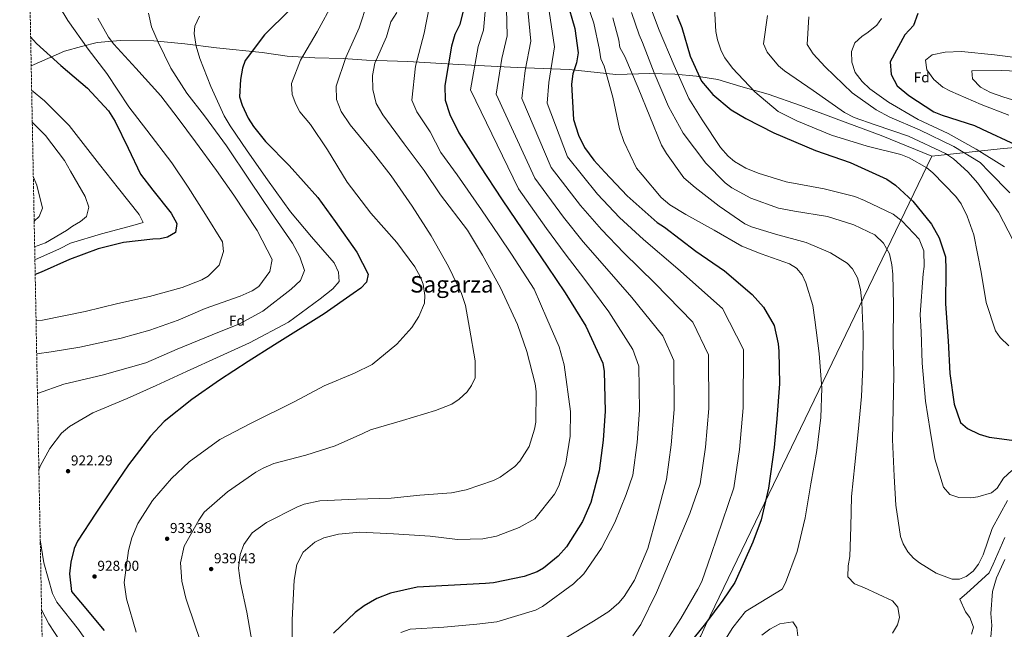
# Model space of a CAD drawing. Units: metres. Extents: x 630842 to 634293, y 4755130 to 4757506.
# Drawn here: x 630846 to 631534, y 4756398 to 4756823 of the extents above; entities that cross this region are included whole.
import ezdxf
from ezdxf.enums import TextEntityAlignment as Align

# ---------------------------------------------------------------- set-up
doc = ezdxf.new("R2010")
doc.units = ezdxf.units.M
doc.header["$MEASUREMENT"] = 0
doc.linetypes.add('DGN Style 3', pattern=[2.435891, 1.739922, -0.695969])
for name, color, linetype, lineweight in [('Cauce lineal', 142, 'Continuous', 13), ('Cota de punto acotado terreno', 7, 'Continuous', 0), ('Curva de nivel directora', 30, 'Continuous', 30), ('Curva de nivel intermedia', 30, 'Continuous', 0), ('Etiqueta de zona arbolada', 92, 'Continuous', 0), ('Límite de Concejo', 7, 'Continuous', 0), ('Límite de municipio', 7, 'Continuous', 0), ('Punto acotado terreno (símbolo)', 7, 'Continuous', 0), ('Texto de Área (paraje) menor', 7, 'Continuous', 0), ('Zona arbolada', 92, 'DGN Style 3', 0)]:
    doc.layers.add(name, color=color, linetype=linetype, lineweight=lineweight)
doc.styles.add('Style-Arial', font='arial.ttf')

# ---------------------------------------------------------------- blocks, each defined once
blk = doc.blocks.new('5PATER')
at = {"layer": 'Cauce lineal', "linetype": 'Continuous', "lineweight": 0}
h = blk.add_hatch(color=51, dxfattribs=at)
edge = h.paths.add_edge_path()
edge.add_ellipse((0, 0), major_axis=(-0.11, -0.111), ratio=0.999422, start_angle=0, end_angle=360)

msp = doc.modelspace()

# ---------------------------------------------------------------- linework, layer by layer
at = {"layer": 'Curva de nivel directora', "color": 30, "linetype": 'Continuous', "lineweight": 30, "flags": 128}
for points, elevation in [([(631156.48, 4756832.03), (631153.56, 4756819.67), (631149.98, 4756812.63), (631147.76, 4756804.56), (631143.04, 4756777.19), (631143.28, 4756766.77), (631146.45, 4756756.96), (631152.89, 4756744.01), (631167.58, 4756721.09), (631183.1, 4756697.39), (631202.19, 4756669.23), (631214.36, 4756651.06), (631227.09, 4756632.38), (631241.52, 4756609.19), (631253.34, 4756583.26), (631254.28, 4756577.41), (631254.91, 4756549.89), (631253.51, 4756529.54), (631250.79, 4756508.1), (631244.88, 4756486.04), (631239.04, 4756472.81), (631227.95, 4756455.18), (631222.22, 4756448.64), (631211.99, 4756440.12), (631207.5, 4756437.61), (631198.49, 4756434.46), (631176.94, 4756429.96), (631171.34, 4756429.56), (631145.44, 4756428.16), (631123.82, 4756426.86), (631105.2, 4756422.7), (631095.67, 4756419), (631086.69, 4756413.98), (631080.39, 4756409.3), (631065.22, 4756394.78)], 950), ([(631228.08, 4756837.22), (631233.89, 4756816.77), (631236.15, 4756799.98), (631234.97, 4756793.01), (631232.48, 4756785.2), (631231.57, 4756777.96), (631232.94, 4756753.4), (631236.4, 4756742.52), (631240.61, 4756733.8), (631246.96, 4756724.86), (631254.64, 4756716.48), (631270.25, 4756700), (631291.26, 4756681.5), (631296.41, 4756678.15), (631318.18, 4756661.54), (631338.27, 4756647.83), (631357.63, 4756631.17), (631365.59, 4756622.27), (631372.83, 4756609.6), (631375.79, 4756596.84), (631376.18, 4756591.77), (631376.71, 4756568.8), (631374.86, 4756544.43), (631372.92, 4756524.34), (631369.02, 4756495.92), (631363.92, 4756473.88), (631358.13, 4756458.25), (631345.41, 4756430.15), (631337.13, 4756417.94), (631324.95, 4756401.62), (631309.09, 4756382.01)], 975), ([(631034.76, 4756829.96), (631017.25, 4756812.45), (631003.76, 4756794.5), (631001.75, 4756789.11), (631000.32, 4756781.32), (630999.8, 4756769.28), (631001.53, 4756763.44), (631005.76, 4756754.18), (631009.37, 4756748.39), (631017.89, 4756737.89), (631034.31, 4756721.16), (631054.34, 4756698.9), (631066.49, 4756682.07), (631081.67, 4756660.77), (631089.51, 4756645.45), (631088.3, 4756639.81), (631084.39, 4756635.71), (631079.13, 4756631.84), (631058.87, 4756617.75), (631024.09, 4756596.1), (631005.64, 4756584.45), (630985.63, 4756571.43), (630966.43, 4756557.89), (630947, 4756542.48), (630937.61, 4756532.37), (630922.3, 4756512.24), (630910.92, 4756495.67), (630899.29, 4756478.57), (630886.64, 4756459.03), (630884.35, 4756453.9), (630881.89, 4756444.49), (630881.01, 4756436.18), (630882.36, 4756423.92), (630888.66, 4756416.53), (630905.26, 4756396.62)], 925), ([(631305.04, 4756826.16), (631308.44, 4756817.68), (631314.25, 4756797.5), (631322.14, 4756780.04), (631330.1, 4756770.87), (631342.91, 4756760.2), (631353.21, 4756754.03), (631372.68, 4756744.05), (631401.84, 4756731.62), (631426.08, 4756723.36), (631451.48, 4756711.64), (631457.72, 4756707.51), (631469.74, 4756696.29), (631482.67, 4756680.28), (631488.23, 4756670.79), (631492.55, 4756657.52), (631492.75, 4756648.44), (631492.5, 4756624.65), (631494.43, 4756598.76), (631495.48, 4756576.07), (631498.65, 4756554.76), (631502.95, 4756541.76), (631507.86, 4756537.59), (631515.97, 4756533.77), (631522.97, 4756531.53), (631542.27, 4756529.03)], 1000), ([(631473.14, 4756827.34), (631470.13, 4756818.99), (631464.13, 4756812.44), (631453.87, 4756793.49), (631454.61, 4756784.69), (631458.8, 4756776.76), (631466.98, 4756770), (631484.34, 4756758.64), (631490.28, 4756756.37), (631512.9, 4756749.14), (631518.03, 4756746.58), (631541.27, 4756735.89)], 1025), ([(630853.89, 4756811.12), (630858.08, 4756806.47), (630874.87, 4756790.96), (630893.54, 4756775.21), (630908.34, 4756759.38), (630912.79, 4756752), (630921.9, 4756733.36), (630930.47, 4756715.25), (630939.28, 4756703.96), (630952.08, 4756687.95), (630955.85, 4756680.69), (630954.93, 4756674.52), (630949.52, 4756671.19), (630944.33, 4756670.13), (630939.13, 4756669.74), (630918.74, 4756667.4), (630900.93, 4756662.99), (630880.92, 4756655.71), (630861.34, 4756646.84), (630857.06, 4756645.18)], 900)]:
    msp.add_lwpolyline(points, dxfattribs=dict(at, elevation=elevation))
at = {"layer": 'Curva de nivel intermedia', "color": 30, "linetype": 'Continuous', "lineweight": 0, "flags": 128}
for points, elevation in [([(631135.89, 4756850.43), (631130.04, 4756820.87), (631128.62, 4756813.63), (631122.54, 4756790.61), (631119.95, 4756766.95), (631123.44, 4756758.74), (631132.7, 4756744.69), (631140.25, 4756730.25), (631151.62, 4756714.81), (631168.69, 4756690.25), (631181.03, 4756672.06), (631189.58, 4756659.32), (631205.46, 4756634.89), (631214.22, 4756614.47), (631222.89, 4756594.77), (631226.32, 4756582.21), (631230.7, 4756549.45), (631230.45, 4756532.28), (631227.58, 4756513.45), (631222.62, 4756497.63), (631219.7, 4756491.76), (631205.91, 4756474.69), (631194.86, 4756468.64), (631179.05, 4756462.48), (631169.67, 4756460.57), (631151.79, 4756460.32), (631132.9, 4756462.47), (631107.17, 4756464.05), (631083.78, 4756465.29), (631068.91, 4756463.9), (631058.5, 4756461.48), (631052.2, 4756458.44), (631044.23, 4756451.25), (631039.67, 4756442.85), (631037.91, 4756431.77), (631036.53, 4756404.2), (631036.57, 4756381.64)], 945), ([(631240.05, 4756840.99), (631247.06, 4756820.52), (631251.05, 4756801.99), (631251.07, 4756801.85), (631252.04, 4756795.74), (631254.21, 4756790.55), (631260.35, 4756768.95), (631264.92, 4756746.78), (631267.94, 4756738.11), (631276.91, 4756719.31), (631280.68, 4756714.8), (631294.05, 4756698.8), (631300.05, 4756693.86), (631311.32, 4756686.95), (631330.98, 4756676.05), (631350.41, 4756664.94), (631363.94, 4756659.53), (631383.71, 4756652.69), (631388.54, 4756649.66), (631392.47, 4756644.84), (631395.06, 4756639.3), (631400.01, 4756623.55), (631401.28, 4756613.59), (631404.4, 4756589.98), (631406.29, 4756565.78), (631405.51, 4756545.26), (631402.62, 4756522.28), (631398.44, 4756499.03), (631394.55, 4756475.42), (631388.89, 4756451.89), (631380.77, 4756430), (631378.42, 4756425.55), (631353.01, 4756409.94), (631344.02, 4756398.7), (631333.29, 4756381.9)], 980), ([(630873.85, 4756832.52), (630879.96, 4756822.35), (630894.03, 4756802.53), (630906.99, 4756785.35), (630922.42, 4756762.27), (630935.12, 4756745.81), (630952.48, 4756723.01), (630963.9, 4756706.19), (630976.02, 4756687.06), (630987.89, 4756668.08), (630988.61, 4756661.17), (630985.45, 4756651.6), (630977.73, 4756643.93), (630973.36, 4756641.49), (630959.71, 4756636.1), (630936.9, 4756629.86), (630914.78, 4756625), (630891.87, 4756619.32), (630862.21, 4756613.25), (630857.67, 4756612.96)], 905), ([(631065.33, 4756835.49), (631053.89, 4756814.53), (631042.19, 4756794.77), (631035.95, 4756778.44), (631036.53, 4756770.8), (631038.94, 4756764.01), (631041.89, 4756758.68), (631049.26, 4756749.75), (631061.18, 4756732.14), (631074.91, 4756709.66), (631091.36, 4756687.89), (631109.46, 4756667.52), (631122.17, 4756650.58), (631126.05, 4756643.34), (631127.85, 4756638.38), (631129.16, 4756630.44), (631128.8, 4756625.2), (631124.82, 4756615.84), (631119.93, 4756608.24), (631109.64, 4756596.56), (631092.25, 4756582.31), (631079.9, 4756576.39), (631058.84, 4756567.45), (631038.31, 4756556.59), (631006.93, 4756541.05), (630986, 4756529.93), (630964.45, 4756514.38), (630952.23, 4756502.82), (630938.89, 4756487.37), (630928.71, 4756471.27), (630924.59, 4756461.35), (630922.13, 4756452.51), (630919.26, 4756430.22), (630920.9, 4756418.74), (630927.55, 4756395.53)], 930), ([(631088.99, 4756835.06), (631083.16, 4756817.28), (631073.96, 4756796.69), (631067.26, 4756776.64), (631067.47, 4756767.31), (631070.64, 4756759), (631077.06, 4756749.64), (631093.3, 4756729.96), (631105.66, 4756714.06), (631120.33, 4756692.81), (631133.53, 4756672.17), (631145.53, 4756650.86), (631154.67, 4756631.9), (631157.36, 4756623.42), (631160.22, 4756607.78), (631164.29, 4756584.84), (631164.15, 4756573.07), (631161.62, 4756567.62), (631158.66, 4756563.28), (631153.06, 4756558.08), (631147.82, 4756554.66), (631136.41, 4756550.21), (631113.45, 4756543.16), (631091.21, 4756536.69), (631085.87, 4756534.15), (631066.58, 4756525.57), (631046.03, 4756518.97), (631023.77, 4756513.15), (631016.11, 4756510.07), (631011.18, 4756507.22), (630991.28, 4756493.55), (630975.01, 4756479.17), (630971.27, 4756473.76), (630961.14, 4756455.65), (630958.59, 4756443.91), (630959.44, 4756431.13), (630962.21, 4756419.19), (630969.13, 4756398.65), (630975.86, 4756379.31)], 935), ([(631286.57, 4756831.75), (631292.76, 4756815.74), (631303.16, 4756790.96), (631313.47, 4756768.08), (631322.64, 4756753.07), (631335.52, 4756733.92), (631340.9, 4756727.76), (631345.25, 4756724.15), (631353.09, 4756719.42), (631361.71, 4756715.87), (631381.26, 4756709.75), (631407.83, 4756704.93), (631429.14, 4756699.58), (631435.89, 4756696.87), (631456.09, 4756687.19), (631462.24, 4756682.3), (631474.16, 4756669.84), (631477.37, 4756661.74), (631477.62, 4756650.79), (631477.05, 4756645.7), (631474.89, 4756617.18), (631475.53, 4756605.24), (631476.31, 4756583.27), (631478.61, 4756556.86), (631481.9, 4756536.39), (631485.05, 4756516.61), (631491.19, 4756496.62), (631495.49, 4756491.72), (631501.95, 4756489.45), (631510.12, 4756489.32), (631515.23, 4756489.88), (631524.74, 4756492.88), (631528.53, 4756496.15), (631533.13, 4756503.1), (631538.89, 4756508.26)], 995), ([(631331.07, 4756835.51), (631332.27, 4756814.84), (631333.37, 4756809.07), (631335.96, 4756801.23), (631338.49, 4756796.3), (631343.81, 4756789.25), (631359.49, 4756772.78), (631375.75, 4756759.05), (631388.87, 4756752.43), (631412.94, 4756742.51), (631437.93, 4756734.71), (631461.26, 4756729.04), (631467.27, 4756726.68), (631479.44, 4756719.55), (631483.7, 4756716.19), (631499.87, 4756699.64), (631503.37, 4756694.49), (631507.76, 4756685.81), (631512.25, 4756672.86), (631517.44, 4756646.72), (631520.9, 4756625.62), (631527.39, 4756605.96), (631530.73, 4756601.12), (631536.74, 4756595.38)], 1005), ([(630936.23, 4756827.64), (630938.3, 4756817.94), (630942.98, 4756807.26), (630951.85, 4756789.18), (630963.04, 4756771.79), (630975.25, 4756755.88), (630990.55, 4756734.89), (631007.06, 4756710.38), (631021.99, 4756688.17), (631036.73, 4756667.08), (631041.7, 4756657.53), (631045.14, 4756647.95), (631042.32, 4756640.87), (631035.85, 4756635.01), (631015.91, 4756619.65), (630999.68, 4756610.82), (630980.69, 4756603.05), (630956.11, 4756593.07), (630934.42, 4756583.55), (630903.77, 4756574.95), (630877.01, 4756568.62), (630858.64, 4756562.1)], 915), ([(630971.83, 4756825.39), (630968.61, 4756818.39), (630968.08, 4756813.38), (630969.33, 4756804.47), (630972.11, 4756795.84), (630979.72, 4756776.36), (630988.97, 4756755.87), (630993.16, 4756749.04), (631005, 4756731.59), (631019.16, 4756711.13), (631035.37, 4756688.95), (631050.03, 4756671.41), (631065.75, 4756653.24), (631068.72, 4756646.87), (631069.35, 4756640.36), (631064.8, 4756635.26), (631056.02, 4756628.13), (631034, 4756611.84), (631006.79, 4756597.36), (630986.3, 4756588.19), (630962.78, 4756577.5), (630941.42, 4756567.59), (630921.25, 4756558.67), (630897.32, 4756548.7), (630880.94, 4756539.06), (630875.49, 4756534.42), (630867.36, 4756523.68), (630860.56, 4756511.36), (630859.66, 4756508.85)], 920), ([(631109.52, 4756827.97), (631105.29, 4756821.47), (631102.23, 4756811.17), (631094.27, 4756792.62), (631092.54, 4756783.96), (631092.68, 4756774.3), (631095.08, 4756764.61), (631099.69, 4756756.58), (631114.58, 4756736.3), (631128.7, 4756717.7), (631140.04, 4756700.88), (631158.81, 4756676.02), (631169.28, 4756658.62), (631181.8, 4756635.79), (631193.75, 4756610.37), (631200.22, 4756591.43), (631206.13, 4756568.93), (631206.74, 4756563.55), (631206.59, 4756542.2), (631205.73, 4756537.27), (631201.98, 4756525.18), (631195.29, 4756514.88), (631191.91, 4756511.18), (631181.62, 4756503.69), (631176.92, 4756501.41), (631157.82, 4756494.77), (631147.71, 4756492.85), (631125.52, 4756491.13), (631105.59, 4756489.14), (631081.12, 4756488.34), (631055.7, 4756487.19), (631044.88, 4756484.77), (631039.61, 4756482.88), (631018.43, 4756472.16), (631008.52, 4756464.92), (631002.83, 4756456.82), (631000.26, 4756449.67), (630999.1, 4756440.3), (631000.31, 4756429.94), (631004.81, 4756409.42), (631008.52, 4756388)], 940), ([(631171.31, 4756831.27), (631170.07, 4756815.76), (631166.38, 4756804.29), (631160.93, 4756774.11), (631194.51, 4756704.86), (631214.03, 4756677.25), (631227.02, 4756659.55), (631240.74, 4756641.67), (631257.56, 4756619.17), (631274.24, 4756592.8), (631278.58, 4756581.29), (631279.02, 4756550.44), (631277.3, 4756527.9), (631274.31, 4756505.12), (631269.72, 4756491.54), (631261.79, 4756472.03), (631252.46, 4756454.18), (631239.98, 4756436.25), (631232.81, 4756429.32), (631211.19, 4756413.36), (631206.33, 4756410.91), (631179.29, 4756402.8), (631165.32, 4756401.03), (631142.33, 4756399.05), (631118.92, 4756397.63), (631112.21, 4756395.3)], 955), ([(631227.51, 4756391.49), (631246.73, 4756403.2), (631257.53, 4756410.06), (631264.48, 4756416.02), (631268.25, 4756420.45), (631275.39, 4756431.81), (631284.8, 4756453.86), (631290.96, 4756476.63), (631297.83, 4756502.14), (631301.1, 4756526.26), (631303.14, 4756551), (631302.89, 4756585.17), (631295.15, 4756602.33), (631273.61, 4756629.16), (631254.39, 4756650.97), (631239.68, 4756668.03), (631225.87, 4756685.28), (631205.92, 4756712.33), (631178.81, 4756771.03), (631182.78, 4756795.94), (631186.59, 4756811.86), (631186.14, 4756830.51)], 960), ([(631274.19, 4756393.04), (631279.81, 4756400.98), (631290.73, 4756423.3), (631303.04, 4756452.18), (631314.04, 4756478.29), (631321.35, 4756499.16), (631324.9, 4756524.61), (631327.25, 4756551.55), (631327.19, 4756589.05), (631316.05, 4756611.86), (631289.65, 4756639.14), (631268.04, 4756660.26), (631252.33, 4756676.52), (631237.71, 4756693.3), (631217.33, 4756719.8), (631196.7, 4756767.95), (631199.17, 4756787.59), (631203.1, 4756807.95), (631200.97, 4756829.76)], 965), ([(631215.8, 4756829), (631219.61, 4756804.05), (631215.57, 4756779.24), (631214.59, 4756764.86), (631228.74, 4756727.27), (631249.55, 4756701.33), (631264.99, 4756685), (631281.69, 4756669.55), (631305.7, 4756649.13), (631336.95, 4756621.39), (631351.49, 4756592.93), (631351.37, 4756552.1), (631348.7, 4756522.97), (631344.88, 4756496.19), (631329.03, 4756449.8), (631322.38, 4756430.88), (631319.6, 4756425.5), (631307.74, 4756405.17), (631293.04, 4756382.28)], 970), ([(631273.4, 4756828.01), (631278.64, 4756812.52), (631281.08, 4756807.16), (631289.18, 4756785.96), (631299.27, 4756762.39), (631309.48, 4756743.86), (631325.22, 4756722.79), (631338.71, 4756709.05), (631343.34, 4756705.61), (631356.67, 4756698.47), (631376, 4756691.58), (631387.21, 4756689.42), (631410.13, 4756685.6), (631428.58, 4756679.94), (631443.29, 4756672.79), (631449.34, 4756666.97), (631453.34, 4756659.53), (631455.12, 4756651.92), (631455.79, 4756645.45), (631456.17, 4756623.67), (631455.99, 4756598.41), (631456.44, 4756575.31), (631456.09, 4756551.66), (631455.51, 4756529.94), (631456.73, 4756504.51), (631457.85, 4756484.12), (631461.09, 4756462.21), (631462.93, 4756457.26), (631466.2, 4756451.65), (631470.21, 4756447.11), (631474.36, 4756443.83), (631486.08, 4756436.68), (631497.21, 4756432.51), (631502.28, 4756432.55), (631506.95, 4756434.34), (631511.9, 4756438.08), (631515.66, 4756442.92), (631518.89, 4756449.44), (631525.19, 4756467.83), (631535.86, 4756487.32)], 990), ([(631368.34, 4756825.95), (631365.41, 4756806.07), (631367.96, 4756800.41), (631375.91, 4756790.93), (631380.1, 4756787.4), (631400.23, 4756773.61), (631422.09, 4756758.16), (631428.85, 4756754.77), (631443.39, 4756749.63), (631466.77, 4756741.79), (631492.66, 4756729.74), (631498.22, 4756726), (631508.25, 4756716.89), (631515.04, 4756708.99), (631529.44, 4756688.7), (631539.88, 4756668.96)], 1010), ([(631397.11, 4756825.08), (631395.87, 4756805.72), (631400.13, 4756799.14), (631408.47, 4756790.15), (631427.33, 4756772.05), (631444.11, 4756760.12), (631453.58, 4756755.02), (631474.48, 4756746.23), (631498.43, 4756734.46), (631516.73, 4756723.28), (631523.07, 4756716.9), (631537.35, 4756702.17)], 1015), ([(630900.87, 4756824.14), (630908.27, 4756810.78), (630911.92, 4756805.95), (630927.37, 4756789.15), (630944.81, 4756769.97), (630956.93, 4756754.06), (630969.07, 4756737.83), (630983.7, 4756717.79), (630995.78, 4756700.59), (631012.13, 4756675.83), (631022.42, 4756655.69), (631020.92, 4756647.28), (631013.19, 4756636.87), (631008.51, 4756633.7), (631000.21, 4756630.13), (630975.76, 4756621.43), (630956.86, 4756613.35), (630937.21, 4756606.37), (630917.12, 4756600.68), (630888.19, 4756594.37), (630868.13, 4756591.09), (630858.12, 4756589.71)], 910), ([(631260.23, 4756824.26), (631264.59, 4756808.8), (631265.23, 4756803.55), (631268.76, 4756797.43), (631278, 4756775.41), (631286.11, 4756755.46), (631294.22, 4756735.51), (631297.7, 4756729.59), (631309.77, 4756712.75), (631317.9, 4756705.85), (631334.55, 4756692.82), (631352.51, 4756680.5), (631357.23, 4756678.36), (631373.98, 4756673.3), (631395.22, 4756667.55), (631412.34, 4756660.33), (631423.94, 4756653.15), (631427.61, 4756649.2), (631431.18, 4756642.8), (631433.18, 4756634.59), (631434.03, 4756625.75), (631434.98, 4756603.54), (631434.94, 4756580.79), (631433.85, 4756560.06), (631431.56, 4756535.32), (631429.22, 4756512.64), (631426.99, 4756490.19), (631426.35, 4756468.99), (631425.78, 4756448.4), (631424.68, 4756441.77), (631424.42, 4756434.11), (631429.12, 4756429.19), (631435.54, 4756426.72), (631455.57, 4756417.39), (631459.17, 4756413.04), (631460.39, 4756405.7), (631459.14, 4756400.64), (631455.44, 4756394.92)], 985), ([(631447.97, 4756823.76), (631444.61, 4756819.25), (631438.6, 4756814.2), (631434.08, 4756811.27), (631429.27, 4756806.89), (631426.83, 4756800.72), (631427.16, 4756793.48), (631429.5, 4756786.2), (631434.4, 4756779.95), (631439.83, 4756774.76), (631452.85, 4756765.39), (631473.51, 4756753.38), (631494.35, 4756743.55), (631513.85, 4756732.72), (631533.79, 4756720.37)], 1020), ([(631546.95, 4756795.88), (631526.84, 4756798.5), (631503.66, 4756800.91), (631492.31, 4756800.24), (631483.26, 4756798.57), (631478.67, 4756794.85), (631479.62, 4756788.06), (631484.32, 4756781.35), (631490.73, 4756775.88), (631496.01, 4756773.06), (631517.47, 4756763.8), (631536.76, 4756756.35)], 1030), ([(631557.63, 4756761.51), (631533.26, 4756768.97), (631523.97, 4756772.23), (631516.93, 4756775.95), (631511.31, 4756781.83), (631510.92, 4756787.3), (631531.9, 4756787.52), (631553.44, 4756786.54)], 1035), ([(630854.6, 4756773.77), (630863.67, 4756766.45), (630880.73, 4756749.2), (630901.9, 4756721.98), (630915.25, 4756705.29), (630929.6, 4756687.09), (630932.47, 4756681.36), (630925.27, 4756679.42), (630903.25, 4756673.6), (630881.73, 4756667.07), (630873.93, 4756663.18), (630856.86, 4756655.31)], 895), ([(630855.03, 4756751.55), (630864.3, 4756742.3), (630877.51, 4756724.8), (630881.71, 4756717.32), (630891.86, 4756699.68), (630894.53, 4756692.17), (630892.91, 4756685.6), (630888.72, 4756682.21), (630883.15, 4756679.02), (630879.04, 4756675.78), (630864.33, 4756667.31), (630856.69, 4756664.41)], 890), ([(630855.75, 4756713.66), (630858.33, 4756707.52), (630862.08, 4756691.42), (630859.8, 4756685.73), (630856.35, 4756682.3)], 885), ([(631510.59, 4756394.13), (631512.17, 4756399.04), (631509.64, 4756405.71), (631506.49, 4756409.7), (631502.54, 4756418.51), (631507.2, 4756422.4), (631523.1, 4756436.94), (631525.86, 4756443.05), (631534.01, 4756461.56)], 985), ([(630860.59, 4756460.01), (630863.07, 4756443.84), (630869.12, 4756422.48), (630872.24, 4756416.35), (630887.22, 4756397.33), (630902.63, 4756375.21), (630914.03, 4756357.91), (630922.56, 4756346.1), (630934.94, 4756326.06), (630947.28, 4756307.87), (630958.69, 4756285.75), (630971.01, 4756264.61), (630973.42, 4756254.6), (630971.98, 4756243.45), (630969.83, 4756235.59), (630964.73, 4756215.5), (630964.46, 4756209.69), (630965.29, 4756201.49), (630966.78, 4756196.45), (630970.08, 4756189.36), (630980.79, 4756167.23)], 920), ([(631524.08, 4756392.33), (631524.79, 4756400.2), (631524.28, 4756408.48), (631525.37, 4756423.93), (631528.21, 4756433.46), (631533.96, 4756446.24)], 980), ([(630861.52, 4756411.17), (630866.68, 4756401.25), (630878.45, 4756383.23), (630893.42, 4756362.64), (630906.7, 4756345.38), (630921.97, 4756322.53), (630935.08, 4756302.06), (630945.88, 4756284.42), (630951.74, 4756270.94), (630956.77, 4756252.05), (630957.05, 4756243.36), (630953.18, 4756236.66), (630948.44, 4756232.53), (630939.6, 4756220.81), (630940.22, 4756214.86), (630942.92, 4756209.69), (630949.98, 4756200.43), (630963.69, 4756178.75), (630965.81, 4756174.05), (630969.48, 4756167.23)], 915), ([(631389.56, 4756393), (631388.87, 4756398.5), (631385.99, 4756402.66), (631376.96, 4756401.29), (631369.96, 4756397.55), (631364.42, 4756393.39)], 985)]:
    msp.add_lwpolyline(points, dxfattribs=dict(at, elevation=elevation))
at = {"layer": 'Límite de Concejo', "color": 7, "linetype": 'Continuous', "lineweight": 0}
msp.add_polyline3d([(631483.06, 4756727.78, 1007.89), (631447.6, 4756742.17, 1008.02), (631418.12, 4756753.09, 1008.22), (631391.21, 4756763.17, 1007.22), (631368.67, 4756771.07, 1005.94), (631349.74, 4756776.49, 1003.91), (631333.62, 4756781.22, 1002.11), (631318.65, 4756783.66, 999.34), (631303.54, 4756785, 994.31), (631286.12, 4756785.51, 988.96), (631262.45, 4756784.83, 981.7), (631229.89, 4756788.2, 974.03), (631193.64, 4756789.55, 963.35), (631152.67, 4756791.69, 951.94), (631117.17, 4756793.82, 943.84), (631088.42, 4756794.84, 938.45), (631072.13, 4756796, 934.74), (631052.3, 4756796.32, 931.5), (631033.08, 4756797.55, 928.54), (631015.49, 4756800.21, 925.97), (630983.64, 4756803.44, 922.02), (630961.59, 4756806.26, 918.56), (630939.94, 4756808.32, 914.59), (630916.56, 4756808.43, 910.92), (630900.29, 4756807.05, 907.33), (630889.33, 4756804.39, 904.38), (630877.46, 4756800.95, 901.77), (630854.27, 4756790.93, 897.44)], dxfattribs=at)
at = {"layer": 'Límite de municipio', "color": 7, "linetype": 'Continuous', "lineweight": 0}
for points in [[(631543.4, 4756734.03, 1024.69), (631530.79, 4756732.9, 1022.65), (631483.06, 4756727.78, 1007.89)], [(631483.06, 4756727.78, 1007.89), (631328.23, 4756406.82, 974.87), (631325.08, 4756400.15, 975.27), (631321.76, 4756393.05, 975.77), (631314.75, 4756382.54, 976.08), (631311.64, 4756376.92, 976.53), (631304.84, 4756366.51, 977.11), (631223.08, 4756246.05, 981.13), (631112.16, 4756082.63, 936.1), (631098.05, 4756062.24, 933.19), (631086.66, 4756044.71, 931.37), (631079.14, 4756033.75, 930.9), (631067.69, 4756017.33, 930.24), (631062.89, 4756010.66, 929.84), (631058.72, 4756005.4, 929.27), (631045.29, 4755988.67, 926.43), (630873.99, 4755795.7, 957.33), (630873.3, 4755794.59, 957.41)]]:
    msp.add_polyline3d(points, dxfattribs=at)
at = {"layer": 'Zona arbolada', "color": 92, "linetype": 'DGN Style 3', "lineweight": 0}
msp.add_polyline3d([(630873.44, 4755786.83, 961.8), (630846.25, 4757211.31, 821.19)], dxfattribs=at)

# ---------------------------------------------------------------- block references
at = {"layer": 'Punto acotado terreno (símbolo)', "color": 7, "linetype": 'Continuous', "lineweight": 0, "xscale": 10, "yscale": 10, "zscale": 10}
for p in [(630880.01, 4756507.89, 922.29), (630949.17, 4756460.73, 933.38), (630979.91, 4756439.59, 939.43), (630898.51, 4756434.36, 928)]:
    msp.add_blockref('5PATER', p, dxfattribs=at)

# ---------------------------------------------------------------- texts
at = {"layer": 'Cota de punto acotado terreno', "color": 7, "linetype": 'Continuous', "lineweight": 0, "style": 'Style-Arial'}
for s, p in [('922.29', (630882, 4756511.89, 922.29)), ('933.38', (630951.15, 4756464.73, 933.38)), ('939.43', (630981.89, 4756443.59, 939.43)), ('928.00', (630900.49, 4756438.36, 928))]:
    msp.add_text(s, height=7, dxfattribs=at).set_placement(p)
at = {"layer": 'Etiqueta de zona arbolada', "color": 92, "linetype": 'Continuous', "lineweight": 0, "style": 'Style-Arial'}
for p in [(631475.94, 4756782.76, 1028.34), (630997.92, 4756612.98, 914.14)]:
    msp.add_text('Fd', height=7, dxfattribs=at).set_placement(p, align=Align.MIDDLE_CENTER)
at = {"layer": 'Texto de Área (paraje) menor', "color": 7, "linetype": 'Continuous', "lineweight": 0, "style": 'Style-Arial'}
msp.add_text('Sagarza', height=11.5, dxfattribs=at).set_placement((631147.93, 4756638.31, 931.54), align=Align.MIDDLE_CENTER)

doc.saveas('drawing.dxf')
